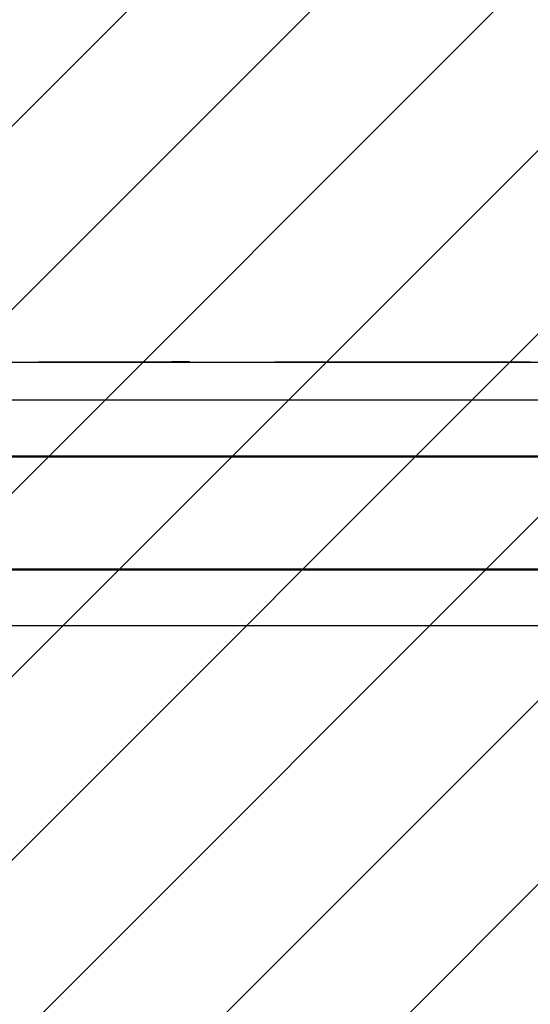
# Model space of a CAD drawing. Units: millimetres. Extents: x 550 to 1511, y 68 to 1865.
# Drawn here: x 982 to 1002, y 566 to 605 of the extents above; entities that cross this region are included whole.
import ezdxf

# ---------------------------------------------------------------- set-up
doc = ezdxf.new("R2010")
doc.units = ezdxf.units.MM
doc.header["$LTSCALE"] = 100

msp = doc.modelspace()

# ---------------------------------------------------------------- hatches: boundary and pattern name
at = {"linetype": 'Continuous'}
h = msp.add_hatch(dxfattribs=at)
h.set_pattern_fill('ANSI31', scale=1.6, style=0)
h.paths.add_polyline_path([(1440.569, 225.72), (1440.569, 1744.761), (593.517, 1744.761), (593.517, 225.72)], flags=0)

# ---------------------------------------------------------------- linework, layer by layer
at = {"color": 7, "linetype": 'Continuous', "lineweight": 25}
for p, q in [((979.24, 591.258), (983.956, 591.258)), ((982.297, 591.268), (982.297, 591.258)), ((982.297, 591.268), (982.398, 591.268)), ((982.398, 591.268), (983.005, 591.268)), ((983.005, 591.268), (983.005, 591.258)), ((983.005, 591.268), (986.985, 591.268)), ((983.956, 591.258), (985.244, 591.258)), ((985.244, 591.258), (1006.318, 591.258)), ((986.985, 591.258), (986.985, 591.268)), ((986.985, 591.268), (987.511, 591.268)), ((987.511, 591.258), (987.511, 591.268)), ((988.131, 591.268), (987.511, 591.268)), ((988.205, 591.268), (988.131, 591.268)), ((988.205, 591.268), (988.205, 591.258)), ((991.549, 591.268), (991.549, 591.258)), ((991.549, 591.268), (991.888, 591.268)), ((991.888, 591.268), (991.888, 591.258)), ((991.888, 591.268), (992.334, 591.268)), ((992.334, 591.268), (997.392, 591.268)), ((997.392, 591.268), (998.729, 591.268)), ((998.729, 591.268), (998.729, 591.258)), ((998.73, 591.268), (998.729, 591.268)), ((998.73, 591.268), (999.399, 591.268)), ((999.399, 591.268), (999.919, 591.268)), ((999.919, 591.268), (999.919, 591.258)), ((999.919, 591.268), (999.92, 591.268)), ((999.92, 591.258), (999.92, 591.268)), ((999.92, 591.268), (1001.56, 591.268)), ((1001.56, 591.268), (1001.56, 591.258)), ((1004.968, 589.758), (973.386, 589.758)), ((1006.376, 587.571), (951.105, 587.571)), ((1006.352, 587.528), (951.079, 587.528)), ((1006.357, 587.537), (951.114, 587.537)), ((1006.353, 583.153), (951.079, 583.153)), ((1006.377, 583.11), (951.105, 583.11)), ((1006.358, 583.144), (951.114, 583.144)), ((1004.968, 580.923), (952.694, 580.923))]:
    msp.add_line(p, q, dxfattribs=at)

doc.saveas('drawing.dxf')
